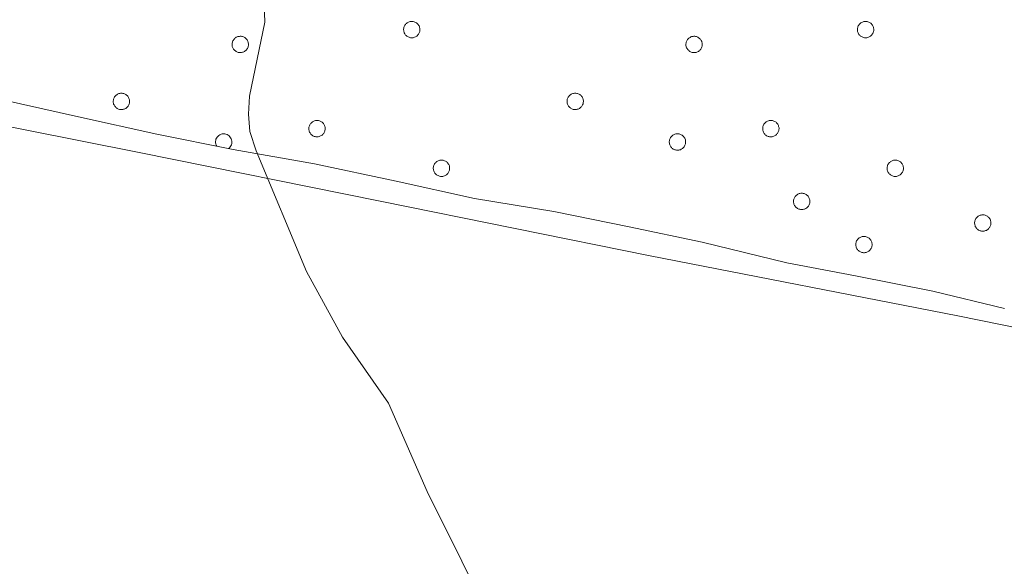
# Model space of a CAD drawing. Units: metres. Extents: x 589695 to 594189, y 4714737 to 4717766.
# Drawn here: x 593277 to 593417, y 4716540 to 4716618 of the extents above; entities that cross this region are included whole.
import ezdxf

# ---------------------------------------------------------------- set-up
doc = ezdxf.new("R2010")
doc.units = ezdxf.units.M
doc.header["$MEASUREMENT"] = 0
for name, color, linetype, lineweight in [('Level 20', 92, 'Continuous', 0), ('Level 35', 92, 'Continuous', 0), ('Level 36', 19, 'Continuous', 40), ('Level 5', 36, 'Continuous', 0)]:
    doc.layers.add(name, color=color, linetype=linetype, lineweight=lineweight)

msp = doc.modelspace()

# ---------------------------------------------------------------- linework, layer by layer
at = {"layer": 'Level 20', "color": 19, "linetype": 'Continuous', "lineweight": 0, "ltscale": 0.5}
msp.add_polyline3d([(593261.77, 4716605.47, 380.37), (593294.47, 4716598.98, 380.82), (593328.72, 4716592.07, 381.41), (593367.08, 4716584.31, 382.6), (593410.8, 4716575.74, 384.63), (593443.87, 4716569.03, 387.5), (593476.87, 4716562.45, 391.51), (593503.86, 4716557.01, 394.58), (593527, 4716552.16, 396.07), (593522.46, 4716523.54, 395.22), (593517.89, 4716490.71, 394.9)], dxfattribs=at)
at = {"layer": 'Level 35', "color": 92, "linetype": 'Continuous', "lineweight": 0, "ltscale": 0.5}
msp.add_polyline3d([(593417.44, 4716576.79, 389.94), (593407.22, 4716579.26, 389.25), (593396.24, 4716581.43, 388.33), (593386.48, 4716583.29, 387.75), (593374.44, 4716586.23, 387.75), (593364.07, 4716588.4, 387.52), (593353.4, 4716590.57, 386.59), (593342.11, 4716592.43, 386.02), (593330.98, 4716594.91, 385.67), (593319.39, 4716597.39, 385.21), (593307.8, 4716599.41, 384.63), (593296.97, 4716601.57, 384.05), (593285.84, 4716604.05, 383.59), (593274.87, 4716606.53, 383.36)], dxfattribs=at)
at = {"layer": 'Level 36', "color": 92, "linetype": 'Continuous', "lineweight": 0}
for points in [[(593332.11, 4716616.87), (593332.16, 4716616.97), (593332.22, 4716617.07), (593332.29, 4716617.17), (593332.36, 4716617.26), (593332.45, 4716617.34), (593332.54, 4716617.41), (593332.63, 4716617.47), (593332.74, 4716617.52), (593332.85, 4716617.56), (593332.96, 4716617.59), (593333.07, 4716617.61), (593333.19, 4716617.61), (593333.31, 4716617.61), (593333.42, 4716617.59), (593333.53, 4716617.56), (593333.64, 4716617.53), (593333.75, 4716617.48), (593333.85, 4716617.42), (593333.94, 4716617.35), (593334.02, 4716617.27), (593334.1, 4716617.18), (593334.17, 4716617.09), (593334.23, 4716616.99), (593334.28, 4716616.88), (593334.31, 4716616.77), (593334.34, 4716616.66), (593334.36, 4716616.55), (593334.36, 4716616.43), (593334.35, 4716616.32), (593334.33, 4716616.2), (593334.3, 4716616.09), (593334.26, 4716615.98), (593334.21, 4716615.88), (593334.15, 4716615.78), (593334.08, 4716615.69), (593333.99, 4716615.61), (593333.91, 4716615.53), (593333.81, 4716615.47), (593333.71, 4716615.41), (593333.6, 4716615.36), (593333.49, 4716615.33), (593333.38, 4716615.3), (593333.27, 4716615.29), (593333.15, 4716615.29), (593333.03, 4716615.3), (593332.92, 4716615.32), (593332.81, 4716615.36), (593332.7, 4716615.4), (593332.6, 4716615.45), (593332.5, 4716615.52), (593332.41, 4716615.59), (593332.33, 4716615.68), (593332.26, 4716615.77), (593332.2, 4716615.86), (593332.14, 4716615.97), (593332.1, 4716616.07), (593332.07, 4716616.18), (593332.05, 4716616.3), (593332.04, 4716616.41), (593332.04, 4716616.53), (593332.05, 4716616.64), (593332.08, 4716616.76), (593332.11, 4716616.87)], [(593396.59, 4716616.87), (593396.64, 4716616.97), (593396.7, 4716617.07), (593396.76, 4716617.17), (593396.84, 4716617.25), (593396.92, 4716617.33), (593397.01, 4716617.41), (593397.11, 4716617.47), (593397.22, 4716617.52), (593397.33, 4716617.56), (593397.44, 4716617.59), (593397.55, 4716617.61), (593397.67, 4716617.61), (593397.78, 4716617.61), (593397.9, 4716617.59), (593398.01, 4716617.56), (593398.12, 4716617.53), (593398.23, 4716617.47), (593398.32, 4716617.42), (593398.42, 4716617.35), (593398.5, 4716617.27), (593398.58, 4716617.18), (593398.65, 4716617.09), (593398.71, 4716616.99), (593398.75, 4716616.88), (593398.79, 4716616.77), (593398.82, 4716616.66), (593398.83, 4716616.55), (593398.84, 4716616.43), (593398.83, 4716616.31), (593398.81, 4716616.2), (593398.78, 4716616.09), (593398.74, 4716615.98), (593398.69, 4716615.88), (593398.63, 4716615.78), (593398.55, 4716615.69), (593398.47, 4716615.61), (593398.39, 4716615.53), (593398.29, 4716615.46), (593398.19, 4716615.41), (593398.08, 4716615.36), (593397.97, 4716615.33), (593397.86, 4716615.3), (593397.74, 4716615.29), (593397.63, 4716615.29), (593397.51, 4716615.3), (593397.4, 4716615.32), (593397.29, 4716615.36), (593397.18, 4716615.4), (593397.08, 4716615.45), (593396.98, 4716615.52), (593396.89, 4716615.59), (593396.81, 4716615.67), (593396.74, 4716615.77), (593396.68, 4716615.86), (593396.62, 4716615.97), (593396.58, 4716616.07), (593396.55, 4716616.18), (593396.53, 4716616.3), (593396.52, 4716616.41), (593396.52, 4716616.53), (593396.53, 4716616.64), (593396.56, 4716616.76), (593396.59, 4716616.87)], [(593307.75, 4716614.76), (593307.79, 4716614.86), (593307.85, 4716614.96), (593307.92, 4716615.06), (593307.99, 4716615.15), (593308.08, 4716615.22), (593308.17, 4716615.29), (593308.27, 4716615.36), (593308.37, 4716615.41), (593308.48, 4716615.45), (593308.59, 4716615.48), (593308.71, 4716615.49), (593308.82, 4716615.5), (593308.94, 4716615.5), (593309.05, 4716615.48), (593309.17, 4716615.45), (593309.27, 4716615.41), (593309.38, 4716615.36), (593309.48, 4716615.31), (593309.57, 4716615.24), (593309.66, 4716615.16), (593309.73, 4716615.07), (593309.8, 4716614.98), (593309.86, 4716614.88), (593309.91, 4716614.77), (593309.95, 4716614.66), (593309.97, 4716614.55), (593309.99, 4716614.44), (593309.99, 4716614.32), (593309.99, 4716614.2), (593309.97, 4716614.09), (593309.94, 4716613.98), (593309.89, 4716613.87), (593309.84, 4716613.77), (593309.78, 4716613.67), (593309.71, 4716613.58), (593309.63, 4716613.49), (593309.54, 4716613.42), (593309.45, 4716613.35), (593309.34, 4716613.3), (593309.24, 4716613.25), (593309.13, 4716613.22), (593309.01, 4716613.19), (593308.9, 4716613.18), (593308.78, 4716613.18), (593308.67, 4716613.19), (593308.55, 4716613.21), (593308.44, 4716613.25), (593308.34, 4716613.29), (593308.23, 4716613.34), (593308.14, 4716613.41), (593308.05, 4716613.48), (593307.97, 4716613.56), (593307.89, 4716613.65), (593307.83, 4716613.75), (593307.78, 4716613.85), (593307.73, 4716613.96), (593307.7, 4716614.07), (593307.68, 4716614.19), (593307.67, 4716614.3), (593307.67, 4716614.42), (593307.69, 4716614.53), (593307.71, 4716614.65), (593307.75, 4716614.76)], [(593372.23, 4716614.75), (593372.27, 4716614.86), (593372.33, 4716614.96), (593372.4, 4716615.06), (593372.47, 4716615.14), (593372.56, 4716615.22), (593372.65, 4716615.29), (593372.75, 4716615.35), (593372.85, 4716615.41), (593372.96, 4716615.45), (593373.07, 4716615.48), (593373.19, 4716615.49), (593373.3, 4716615.5), (593373.42, 4716615.5), (593373.53, 4716615.48), (593373.64, 4716615.45), (593373.75, 4716615.41), (593373.86, 4716615.36), (593373.96, 4716615.3), (593374.05, 4716615.23), (593374.14, 4716615.16), (593374.21, 4716615.07), (593374.28, 4716614.98), (593374.34, 4716614.88), (593374.39, 4716614.77), (593374.43, 4716614.66), (593374.45, 4716614.55), (593374.47, 4716614.43), (593374.47, 4716614.32), (593374.46, 4716614.2), (593374.45, 4716614.09), (593374.41, 4716613.98), (593374.37, 4716613.87), (593374.32, 4716613.77), (593374.26, 4716613.67), (593374.19, 4716613.58), (593374.11, 4716613.49), (593374.02, 4716613.42), (593373.92, 4716613.35), (593373.82, 4716613.3), (593373.72, 4716613.25), (593373.61, 4716613.21), (593373.49, 4716613.19), (593373.38, 4716613.18), (593373.26, 4716613.18), (593373.15, 4716613.19), (593373.03, 4716613.21), (593372.92, 4716613.24), (593372.81, 4716613.29), (593372.71, 4716613.34), (593372.62, 4716613.41), (593372.53, 4716613.48), (593372.45, 4716613.56), (593372.37, 4716613.65), (593372.31, 4716613.75), (593372.25, 4716613.85), (593372.21, 4716613.96), (593372.18, 4716614.07), (593372.16, 4716614.19), (593372.15, 4716614.3), (593372.15, 4716614.42), (593372.17, 4716614.53), (593372.19, 4716614.65), (593372.23, 4716614.75)], [(593290.86, 4716606.66), (593290.91, 4716606.76), (593290.96, 4716606.87), (593291.03, 4716606.96), (593291.1, 4716607.05), (593291.19, 4716607.13), (593291.28, 4716607.2), (593291.38, 4716607.26), (593291.48, 4716607.31), (593291.59, 4716607.35), (593291.7, 4716607.38), (593291.82, 4716607.4), (593291.93, 4716607.4), (593292.05, 4716607.4), (593292.16, 4716607.38), (593292.28, 4716607.35), (593292.39, 4716607.32), (593292.49, 4716607.27), (593292.59, 4716607.21), (593292.68, 4716607.14), (593292.77, 4716607.06), (593292.85, 4716606.97), (593292.91, 4716606.88), (593292.97, 4716606.78), (593293.02, 4716606.67), (593293.06, 4716606.57), (593293.09, 4716606.45), (593293.1, 4716606.34), (593293.1, 4716606.22), (593293.1, 4716606.11), (593293.08, 4716605.99), (593293.05, 4716605.88), (593293.01, 4716605.77), (593292.95, 4716605.67), (593292.89, 4716605.57), (593292.82, 4716605.48), (593292.74, 4716605.4), (593292.65, 4716605.32), (593292.56, 4716605.25), (593292.45, 4716605.2), (593292.35, 4716605.15), (593292.24, 4716605.12), (593292.13, 4716605.09), (593292.01, 4716605.08), (593291.89, 4716605.08), (593291.78, 4716605.09), (593291.67, 4716605.11), (593291.55, 4716605.15), (593291.45, 4716605.19), (593291.34, 4716605.25), (593291.25, 4716605.31), (593291.16, 4716605.38), (593291.08, 4716605.47), (593291, 4716605.56), (593290.94, 4716605.65), (593290.89, 4716605.76), (593290.84, 4716605.86), (593290.81, 4716605.97), (593290.79, 4716606.09), (593290.78, 4716606.2), (593290.78, 4716606.32), (593290.8, 4716606.43), (593290.82, 4716606.55), (593290.86, 4716606.66)], [(593355.34, 4716606.66), (593355.38, 4716606.76), (593355.44, 4716606.86), (593355.51, 4716606.96), (593355.58, 4716607.05), (593355.67, 4716607.13), (593355.76, 4716607.2), (593355.86, 4716607.26), (593355.96, 4716607.31), (593356.07, 4716607.35), (593356.18, 4716607.38), (593356.3, 4716607.4), (593356.41, 4716607.4), (593356.53, 4716607.4), (593356.64, 4716607.38), (593356.75, 4716607.35), (593356.86, 4716607.31), (593356.97, 4716607.27), (593357.07, 4716607.21), (593357.16, 4716607.14), (593357.25, 4716607.06), (593357.32, 4716606.97), (593357.39, 4716606.88), (593357.45, 4716606.78), (593357.5, 4716606.67), (593357.54, 4716606.57), (593357.56, 4716606.45), (593357.58, 4716606.34), (593357.58, 4716606.22), (593357.57, 4716606.11), (593357.56, 4716605.99), (593357.53, 4716605.88), (593357.48, 4716605.77), (593357.43, 4716605.67), (593357.37, 4716605.57), (593357.3, 4716605.48), (593357.22, 4716605.4), (593357.13, 4716605.32), (593357.03, 4716605.25), (593356.93, 4716605.2), (593356.83, 4716605.15), (593356.72, 4716605.12), (593356.6, 4716605.09), (593356.49, 4716605.08), (593356.37, 4716605.08), (593356.26, 4716605.09), (593356.14, 4716605.11), (593356.03, 4716605.15), (593355.93, 4716605.19), (593355.82, 4716605.25), (593355.73, 4716605.31), (593355.64, 4716605.38), (593355.56, 4716605.47), (593355.48, 4716605.56), (593355.42, 4716605.65), (593355.37, 4716605.75), (593355.32, 4716605.86), (593355.29, 4716605.97), (593355.27, 4716606.09), (593355.26, 4716606.2), (593355.26, 4716606.32), (593355.28, 4716606.43), (593355.3, 4716606.55), (593355.34, 4716606.66)], [(593318.65, 4716602.79), (593318.7, 4716602.89), (593318.76, 4716602.99), (593318.83, 4716603.09), (593318.9, 4716603.17), (593318.99, 4716603.25), (593319.08, 4716603.33), (593319.18, 4716603.39), (593319.28, 4716603.44), (593319.39, 4716603.48), (593319.5, 4716603.51), (593319.61, 4716603.53), (593319.73, 4716603.53), (593319.85, 4716603.53), (593319.96, 4716603.51), (593320.07, 4716603.48), (593320.18, 4716603.44), (593320.29, 4716603.39), (593320.39, 4716603.33), (593320.48, 4716603.27), (593320.57, 4716603.19), (593320.64, 4716603.1), (593320.71, 4716603.01), (593320.77, 4716602.91), (593320.82, 4716602.8), (593320.85, 4716602.69), (593320.88, 4716602.58), (593320.9, 4716602.47), (593320.9, 4716602.35), (593320.89, 4716602.23), (593320.87, 4716602.12), (593320.84, 4716602.01), (593320.8, 4716601.9), (593320.75, 4716601.8), (593320.69, 4716601.7), (593320.62, 4716601.61), (593320.54, 4716601.52), (593320.45, 4716601.45), (593320.35, 4716601.38), (593320.25, 4716601.33), (593320.15, 4716601.28), (593320.03, 4716601.25), (593319.92, 4716601.22), (593319.81, 4716601.21), (593319.69, 4716601.21), (593319.57, 4716601.22), (593319.46, 4716601.24), (593319.35, 4716601.27), (593319.24, 4716601.32), (593319.14, 4716601.37), (593319.05, 4716601.44), (593318.96, 4716601.51), (593318.87, 4716601.59), (593318.8, 4716601.68), (593318.74, 4716601.78), (593318.68, 4716601.88), (593318.64, 4716601.99), (593318.61, 4716602.1), (593318.59, 4716602.22), (593318.58, 4716602.33), (593318.58, 4716602.45), (593318.59, 4716602.56), (593318.62, 4716602.68), (593318.65, 4716602.79)], [(593383.13, 4716602.79), (593383.18, 4716602.89), (593383.24, 4716602.99), (593383.3, 4716603.09), (593383.38, 4716603.17), (593383.46, 4716603.25), (593383.56, 4716603.32), (593383.65, 4716603.39), (593383.76, 4716603.44), (593383.87, 4716603.48), (593383.98, 4716603.51), (593384.09, 4716603.52), (593384.21, 4716603.53), (593384.33, 4716603.53), (593384.44, 4716603.51), (593384.55, 4716603.48), (593384.66, 4716603.44), (593384.77, 4716603.39), (593384.87, 4716603.33), (593384.96, 4716603.27), (593385.04, 4716603.19), (593385.12, 4716603.1), (593385.19, 4716603.01), (593385.25, 4716602.91), (593385.3, 4716602.8), (593385.33, 4716602.69), (593385.36, 4716602.58), (593385.38, 4716602.47), (593385.38, 4716602.35), (593385.37, 4716602.23), (593385.35, 4716602.12), (593385.32, 4716602.01), (593385.28, 4716601.9), (593385.23, 4716601.8), (593385.17, 4716601.7), (593385.09, 4716601.61), (593385.01, 4716601.52), (593384.93, 4716601.45), (593384.83, 4716601.38), (593384.73, 4716601.33), (593384.62, 4716601.28), (593384.51, 4716601.25), (593384.4, 4716601.22), (593384.29, 4716601.21), (593384.17, 4716601.21), (593384.05, 4716601.22), (593383.94, 4716601.24), (593383.83, 4716601.27), (593383.72, 4716601.32), (593383.62, 4716601.37), (593383.52, 4716601.44), (593383.43, 4716601.51), (593383.35, 4716601.59), (593383.28, 4716601.68), (593383.22, 4716601.78), (593383.16, 4716601.88), (593383.12, 4716601.99), (593383.09, 4716602.1), (593383.07, 4716602.22), (593383.06, 4716602.33), (593383.06, 4716602.45), (593383.07, 4716602.56), (593383.1, 4716602.67), (593383.13, 4716602.79)], [(593369.87, 4716600.88), (593369.91, 4716600.99), (593369.97, 4716601.09), (593370.04, 4716601.19), (593370.11, 4716601.27), (593370.2, 4716601.35), (593370.29, 4716601.42), (593370.39, 4716601.48), (593370.49, 4716601.53), (593370.6, 4716601.58), (593370.71, 4716601.61), (593370.83, 4716601.62), (593370.94, 4716601.63), (593371.06, 4716601.63), (593371.17, 4716601.61), (593371.29, 4716601.58), (593371.4, 4716601.54), (593371.5, 4716601.49), (593371.6, 4716601.43), (593371.69, 4716601.36), (593371.78, 4716601.29), (593371.86, 4716601.2), (593371.92, 4716601.11), (593371.98, 4716601.01), (593372.03, 4716600.9), (593372.07, 4716600.79), (593372.1, 4716600.68), (593372.11, 4716600.56), (593372.11, 4716600.45), (593372.11, 4716600.33), (593372.09, 4716600.22), (593372.06, 4716600.11), (593372.02, 4716600), (593371.96, 4716599.89), (593371.9, 4716599.8), (593371.83, 4716599.71), (593371.75, 4716599.62), (593371.66, 4716599.55), (593371.57, 4716599.48), (593371.47, 4716599.43), (593371.36, 4716599.38), (593371.25, 4716599.34), (593371.13, 4716599.32), (593371.02, 4716599.31), (593370.9, 4716599.31), (593370.79, 4716599.32), (593370.67, 4716599.34), (593370.56, 4716599.37), (593370.46, 4716599.42), (593370.35, 4716599.47), (593370.26, 4716599.54), (593370.17, 4716599.61), (593370.09, 4716599.69), (593370.01, 4716599.78), (593369.95, 4716599.88), (593369.9, 4716599.98), (593369.85, 4716600.09), (593369.82, 4716600.2), (593369.8, 4716600.31), (593369.79, 4716600.43), (593369.79, 4716600.55), (593369.81, 4716600.66), (593369.83, 4716600.77), (593369.87, 4716600.88)], [(593336.34, 4716597.15), (593336.38, 4716597.26), (593336.44, 4716597.36), (593336.51, 4716597.45), (593336.58, 4716597.54), (593336.67, 4716597.62), (593336.76, 4716597.69), (593336.86, 4716597.75), (593336.96, 4716597.8), (593337.07, 4716597.84), (593337.18, 4716597.87), (593337.3, 4716597.89), (593337.41, 4716597.9), (593337.53, 4716597.89), (593337.64, 4716597.88), (593337.75, 4716597.85), (593337.86, 4716597.81), (593337.97, 4716597.76), (593338.07, 4716597.7), (593338.16, 4716597.63), (593338.25, 4716597.55), (593338.32, 4716597.47), (593338.39, 4716597.37), (593338.45, 4716597.27), (593338.5, 4716597.17), (593338.54, 4716597.06), (593338.56, 4716596.95), (593338.58, 4716596.83), (593338.58, 4716596.72), (593338.57, 4716596.6), (593338.56, 4716596.49), (593338.53, 4716596.37), (593338.48, 4716596.27), (593338.43, 4716596.16), (593338.37, 4716596.07), (593338.3, 4716595.97), (593338.22, 4716595.89), (593338.13, 4716595.82), (593338.03, 4716595.75), (593337.93, 4716595.69), (593337.83, 4716595.65), (593337.72, 4716595.61), (593337.6, 4716595.59), (593337.49, 4716595.58), (593337.37, 4716595.58), (593337.26, 4716595.59), (593337.14, 4716595.61), (593337.03, 4716595.64), (593336.93, 4716595.69), (593336.82, 4716595.74), (593336.73, 4716595.81), (593336.64, 4716595.88), (593336.56, 4716595.96), (593336.48, 4716596.05), (593336.42, 4716596.15), (593336.37, 4716596.25), (593336.32, 4716596.36), (593336.29, 4716596.47), (593336.27, 4716596.58), (593336.26, 4716596.7), (593336.26, 4716596.81), (593336.27, 4716596.93), (593336.3, 4716597.04), (593336.34, 4716597.15)], [(593400.81, 4716597.15), (593400.86, 4716597.26), (593400.92, 4716597.36), (593400.99, 4716597.45), (593401.06, 4716597.54), (593401.15, 4716597.62), (593401.24, 4716597.69), (593401.34, 4716597.75), (593401.44, 4716597.8), (593401.55, 4716597.84), (593401.66, 4716597.87), (593401.77, 4716597.89), (593401.89, 4716597.9), (593402.01, 4716597.89), (593402.12, 4716597.88), (593402.23, 4716597.85), (593402.34, 4716597.81), (593402.45, 4716597.76), (593402.55, 4716597.7), (593402.64, 4716597.63), (593402.73, 4716597.55), (593402.8, 4716597.47), (593402.87, 4716597.37), (593402.93, 4716597.27), (593402.98, 4716597.17), (593403.02, 4716597.06), (593403.04, 4716596.95), (593403.06, 4716596.83), (593403.06, 4716596.72), (593403.05, 4716596.6), (593403.03, 4716596.49), (593403, 4716596.37), (593402.96, 4716596.27), (593402.91, 4716596.16), (593402.85, 4716596.07), (593402.78, 4716595.97), (593402.7, 4716595.89), (593402.61, 4716595.81), (593402.51, 4716595.75), (593402.41, 4716595.69), (593402.31, 4716595.65), (593402.19, 4716595.61), (593402.08, 4716595.59), (593401.97, 4716595.58), (593401.85, 4716595.57), (593401.74, 4716595.59), (593401.62, 4716595.61), (593401.51, 4716595.64), (593401.4, 4716595.69), (593401.3, 4716595.74), (593401.21, 4716595.8), (593401.12, 4716595.88), (593401.03, 4716595.96), (593400.96, 4716596.05), (593400.9, 4716596.15), (593400.85, 4716596.25), (593400.8, 4716596.36), (593400.77, 4716596.47), (593400.75, 4716596.58), (593400.74, 4716596.7), (593400.74, 4716596.81), (593400.75, 4716596.93), (593400.78, 4716597.04), (593400.81, 4716597.15)], [(593387.52, 4716592.44), (593387.56, 4716592.55), (593387.62, 4716592.65), (593387.69, 4716592.74), (593387.76, 4716592.83), (593387.85, 4716592.91), (593387.94, 4716592.98), (593388.04, 4716593.04), (593388.14, 4716593.09), (593388.25, 4716593.13), (593388.36, 4716593.16), (593388.48, 4716593.18), (593388.59, 4716593.19), (593388.71, 4716593.18), (593388.82, 4716593.17), (593388.94, 4716593.14), (593389.05, 4716593.1), (593389.15, 4716593.05), (593389.25, 4716592.99), (593389.34, 4716592.92), (593389.43, 4716592.85), (593389.51, 4716592.76), (593389.57, 4716592.67), (593389.63, 4716592.57), (593389.68, 4716592.46), (593389.72, 4716592.35), (593389.75, 4716592.24), (593389.76, 4716592.12), (593389.76, 4716592.01), (593389.76, 4716591.89), (593389.74, 4716591.78), (593389.71, 4716591.67), (593389.67, 4716591.56), (593389.61, 4716591.45), (593389.55, 4716591.36), (593389.48, 4716591.27), (593389.4, 4716591.18), (593389.31, 4716591.11), (593389.21, 4716591.04), (593389.11, 4716590.98), (593389.01, 4716590.94), (593388.9, 4716590.9), (593388.78, 4716590.88), (593388.67, 4716590.87), (593388.55, 4716590.87), (593388.44, 4716590.88), (593388.32, 4716590.9), (593388.21, 4716590.93), (593388.11, 4716590.98), (593388, 4716591.03), (593387.91, 4716591.09), (593387.82, 4716591.17), (593387.74, 4716591.25), (593387.66, 4716591.34), (593387.6, 4716591.44), (593387.55, 4716591.54), (593387.5, 4716591.65), (593387.47, 4716591.76), (593387.45, 4716591.87), (593387.44, 4716591.99), (593387.44, 4716592.11), (593387.46, 4716592.22), (593387.48, 4716592.33), (593387.52, 4716592.44)], [(593413.25, 4716589.37), (593413.29, 4716589.48), (593413.35, 4716589.58), (593413.42, 4716589.67), (593413.49, 4716589.76), (593413.58, 4716589.84), (593413.67, 4716589.91), (593413.77, 4716589.97), (593413.87, 4716590.03), (593413.98, 4716590.07), (593414.09, 4716590.09), (593414.21, 4716590.11), (593414.32, 4716590.12), (593414.44, 4716590.11), (593414.55, 4716590.1), (593414.66, 4716590.07), (593414.77, 4716590.03), (593414.88, 4716589.98), (593414.98, 4716589.92), (593415.07, 4716589.85), (593415.15, 4716589.77), (593415.23, 4716589.69), (593415.3, 4716589.6), (593415.36, 4716589.5), (593415.41, 4716589.39), (593415.45, 4716589.28), (593415.47, 4716589.17), (593415.49, 4716589.05), (593415.49, 4716588.94), (593415.48, 4716588.82), (593415.47, 4716588.71), (593415.43, 4716588.6), (593415.39, 4716588.49), (593415.34, 4716588.39), (593415.28, 4716588.29), (593415.21, 4716588.2), (593415.13, 4716588.11), (593415.04, 4716588.04), (593414.94, 4716587.97), (593414.84, 4716587.91), (593414.74, 4716587.87), (593414.63, 4716587.83), (593414.51, 4716587.81), (593414.4, 4716587.8), (593414.28, 4716587.8), (593414.17, 4716587.81), (593414.05, 4716587.83), (593413.94, 4716587.86), (593413.83, 4716587.91), (593413.73, 4716587.96), (593413.64, 4716588.03), (593413.55, 4716588.1), (593413.47, 4716588.18), (593413.39, 4716588.27), (593413.33, 4716588.37), (593413.27, 4716588.47), (593413.23, 4716588.58), (593413.2, 4716588.69), (593413.18, 4716588.8), (593413.17, 4716588.92), (593413.17, 4716589.03), (593413.18, 4716589.15), (593413.21, 4716589.26), (593413.25, 4716589.37)], [(593396.36, 4716586.3), (593396.41, 4716586.41), (593396.47, 4716586.51), (593396.53, 4716586.61), (593396.61, 4716586.69), (593396.69, 4716586.77), (593396.79, 4716586.84), (593396.89, 4716586.9), (593396.99, 4716586.95), (593397.1, 4716586.99), (593397.21, 4716587.03), (593397.32, 4716587.04), (593397.44, 4716587.05), (593397.56, 4716587.05), (593397.67, 4716587.03), (593397.78, 4716587), (593397.89, 4716586.96), (593398, 4716586.91), (593398.1, 4716586.85), (593398.19, 4716586.78), (593398.27, 4716586.71), (593398.35, 4716586.62), (593398.42, 4716586.53), (593398.48, 4716586.43), (593398.53, 4716586.32), (593398.57, 4716586.21), (593398.59, 4716586.1), (593398.61, 4716585.98), (593398.61, 4716585.87), (593398.6, 4716585.75), (593398.58, 4716585.64), (593398.55, 4716585.53), (593398.51, 4716585.42), (593398.46, 4716585.31), (593398.4, 4716585.22), (593398.33, 4716585.13), (593398.25, 4716585.04), (593398.16, 4716584.97), (593398.06, 4716584.9), (593397.96, 4716584.85), (593397.85, 4716584.8), (593397.74, 4716584.76), (593397.63, 4716584.74), (593397.52, 4716584.73), (593397.4, 4716584.73), (593397.29, 4716584.74), (593397.17, 4716584.76), (593397.06, 4716584.79), (593396.95, 4716584.84), (593396.85, 4716584.89), (593396.75, 4716584.96), (593396.67, 4716585.03), (593396.58, 4716585.11), (593396.51, 4716585.2), (593396.45, 4716585.3), (593396.39, 4716585.4), (593396.35, 4716585.51), (593396.32, 4716585.62), (593396.3, 4716585.73), (593396.29, 4716585.85), (593396.29, 4716585.97), (593396.3, 4716586.08), (593396.33, 4716586.19), (593396.36, 4716586.3)]]:
    msp.add_lwpolyline(points, close=True, dxfattribs=at)
msp.add_lwpolyline([(593307.16, 4716599.53), (593307.29, 4716599.65), (593307.41, 4716599.78), (593307.5, 4716599.92), (593307.57, 4716600.08), (593307.61, 4716600.25), (593307.63, 4716600.42), (593307.63, 4716600.59), (593307.6, 4716600.76), (593307.54, 4716600.93), (593307.46, 4716601.08), (593307.36, 4716601.22), (593307.24, 4716601.34), (593307.1, 4716601.45), (593306.95, 4716601.53), (593306.79, 4716601.59), (593306.62, 4716601.62), (593306.45, 4716601.63), (593306.27, 4716601.61), (593306.11, 4716601.57), (593305.95, 4716601.5), (593305.8, 4716601.41), (593305.67, 4716601.3), (593305.55, 4716601.17), (593305.46, 4716601.03), (593305.38, 4716600.87), (593305.34, 4716600.71), (593305.31, 4716600.53), (593305.32, 4716600.36), (593305.35, 4716600.19), (593305.4, 4716600.03), (593305.48, 4716599.87)], dxfattribs=at)
at = {"layer": 'Level 5', "color": 36, "linetype": 'Continuous', "lineweight": 0}
for points in [[(593318.99, 4716699.87, 380), (593317.9, 4716692.18, 380), (593317.05, 4716675.49, 380), (593316.02, 4716670.25, 380), (593314.41, 4716665.03, 380), (593314.11, 4716659.78, 380), (593314.54, 4716650.95, 380), (593313.21, 4716636.89, 380), (593312.73, 4716624.17, 380), (593312.23, 4716620.13, 380), (593312.31, 4716617.51, 380), (593310.16, 4716606.99, 380)], [(593310.16, 4716606.99, 380), (593309.99, 4716604.45, 380), (593310.17, 4716601.96, 380), (593311.07, 4716599.2, 380), (593318.26, 4716582.07, 380), (593323.36, 4716572.74, 380), (593329.91, 4716563.36, 380), (593335.41, 4716550.77, 380), (593345.22, 4716530.99, 380)]]:
    msp.add_polyline3d(points, dxfattribs=at)

doc.saveas('drawing.dxf')
